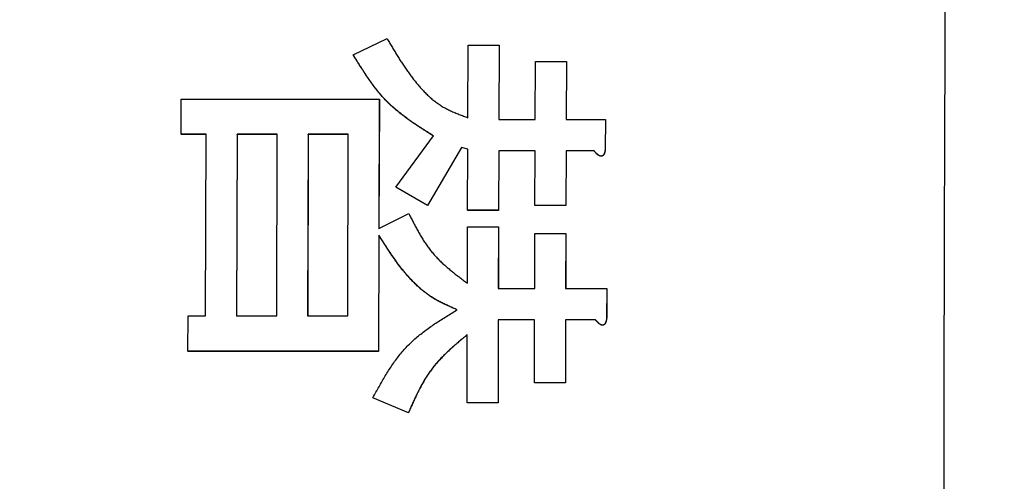
# Model space of a CAD drawing. Units: millimetres. Extents: x 0 to 1260, y -1 to 891.
# Drawn here: x 602 to 608, y 431 to 434 of the extents above; entities that cross this region are included whole.
import ezdxf

# ---------------------------------------------------------------- set-up
doc = ezdxf.new("R2010")
doc.units = ezdxf.units.MM
doc.header["$LTSCALE"] = 0.545669
doc.layers.add('NoLayerName_001', color=7, linetype='Continuous')
doc.styles.get("Standard").update_dxf_attribs({"font": 'txt', "bigfont": 'extfont2'})
doc.dimstyles.get("Standard").update_dxf_attribs({"dimtxt": 2.5, "dimasz": 2.5, "dimexe": 1.25, "dimexo": 0.625, "dimtad": 1, "dimzin": 0, "dimdsep": 46, "dimtxsty": 'Standard', "dimcen": 2.5, "dimadec": 0, "dimazin": 0, "dimtfac": 0.75, "dimtmove": 0, "dimatfit": 3, "dimfxl": 1, "dimarcsym": 0})

# ---------------------------------------------------------------- blocks, each defined once
blk = doc.blocks.new('_OPEN30')
at = {"color": 0, "linetype": 'ByBlock', "lineweight": -2}
for p, q in [((-1, 0.267949), (0, 0)), ((0, 0), (-1, -0.267949)), ((0, 0), (-1, 0))]:
    blk.add_line(p, q, dxfattribs=at)
blk = doc.blocks.new('*D8')
at = {"layer": 'Defpoints', "color": 0}
for p in [(576.2709, 469.6185), (712.2709, 289.435), (712.2709, 276.7736)]:
    blk.add_point(p, dxfattribs=at)
at = {"layer": 'NoLayerName_001', "color": 0, "linetype": 'Continuous', "lineweight": 25}
for p, q in [((576.2709, 468.9935), (576.2709, 268.5236)), ((712.2709, 288.81), (712.2709, 268.5236)), ((580.7709, 276.7736), (707.7709, 276.7736))]:
    blk.add_line(p, q, dxfattribs=at)
at = {"layer": 'NoLayerName_001', "color": 0, "lineweight": 25, "xscale": 4.5, "yscale": 4.5, "zscale": 4.5, "rotation": 180}
blk.add_blockref('_OPEN30', (576.2709, 276.7736), dxfattribs=at)
at = {"layer": 'NoLayerName_001', "color": 0, "lineweight": 25, "xscale": 4.5, "yscale": 4.5, "zscale": 4.5}
blk.add_blockref('_OPEN30', (712.2709, 276.7736), dxfattribs=at)
at = {"layer": 'NoLayerName_001', "color": 0, "lineweight": 25, "insert": (644.2709, 286.6307), "char_height": 9, "attachment_point": 5}
blk.add_mtext('(136)', dxfattribs=at)

msp = doc.modelspace()

# ---------------------------------------------------------------- linework, layer by layer
at = {"layer": 'NoLayerName_001', "color": 7, "linetype": 'Continuous', "lineweight": 25}
for p, q in [((603.8521, 433.7534), (604.0731, 433.8616)), ((604.6032, 433.342), (604.6052, 433.8184)), ((604.6052, 433.8184), (604.808, 433.8184)), ((604.808, 433.8184), (604.806, 433.3302)), ((604.8083, 433.8171), (604.8063, 433.3292)), ((604.808, 433.8184), (604.8083, 433.8171)), ((605.0442, 433.3302), (605.0457, 433.7102)), ((605.0457, 433.7102), (605.2485, 433.7102)), ((605.2485, 433.7102), (605.247, 433.3302)), ((605.2489, 433.709), (605.2474, 433.3292)), ((605.2485, 433.7102), (605.2489, 433.709)), ((602.7229, 433.2336), (602.7238, 433.4643)), ((602.7238, 433.4643), (604.0224, 433.4643)), ((604.0224, 433.4643), (604.0196, 432.6149)), ((604.0228, 433.4632), (604.0199, 432.6141)), ((604.0224, 433.4643), (604.0228, 433.4632)), ((604.806, 433.3302), (605.0442, 433.3302)), ((605.247, 433.3302), (605.5043, 433.3302)), ((605.5043, 433.3302), (605.5036, 433.136)), ((605.5047, 433.3292), (605.5039, 433.135)), ((605.5043, 433.3302), (605.5047, 433.3292)), ((602.7229, 433.2336), (602.7233, 433.2325)), ((602.8877, 433.2336), (602.7229, 433.2336)), ((602.888, 433.2325), (602.7233, 433.2325)), ((602.8842, 432.0419), (602.8877, 433.2336)), ((603.0905, 433.2336), (603.087, 432.0419)), ((603.0908, 433.2325), (603.0874, 432.0413)), ((603.0908, 433.2325), (603.0905, 433.2336)), ((603.3532, 433.2336), (603.0905, 433.2336)), ((603.3536, 433.2325), (603.0908, 433.2325)), ((603.3497, 432.0419), (603.3532, 433.2336)), ((603.556, 433.2336), (603.5526, 432.0419)), ((603.5564, 433.2325), (603.5529, 432.0413)), ((603.5564, 433.2325), (603.556, 433.2336)), ((603.8187, 433.2336), (603.556, 433.2336)), ((603.8191, 433.2325), (603.5564, 433.2325)), ((603.8153, 432.0419), (603.8187, 433.2336)), ((604.1306, 432.8864), (604.3768, 433.2227)), ((604.5603, 433.1468), (604.3385, 432.767)), ((604.5606, 433.1458), (604.3389, 432.7661)), ((604.5603, 433.1468), (604.5606, 433.1458)), ((604.6025, 433.136), (604.5603, 433.1468)), ((604.6028, 433.135), (604.5606, 433.1458)), ((604.6011, 432.7344), (604.6025, 433.136)), ((605.5036, 433.136), (605.5039, 433.135)), ((604.8053, 433.1251), (604.804, 432.7344)), ((604.8056, 433.1241), (604.8043, 432.7336)), ((604.8053, 433.1251), (604.8056, 433.1241)), ((605.0435, 433.1251), (604.8053, 433.1251)), ((605.0438, 433.1241), (604.8056, 433.1241)), ((605.0423, 432.767), (605.0435, 433.1251)), ((605.2463, 433.1251), (605.2451, 432.767)), ((605.2466, 433.1241), (605.2455, 432.7661)), ((605.4301, 433.1251), (605.2463, 433.1251)), ((605.2463, 433.1251), (605.2466, 433.1241)), ((605.4304, 433.1241), (605.2466, 433.1241)), ((605.4301, 433.1251), (605.4304, 433.1241)), ((604.1306, 432.8864), (604.131, 432.8855)), ((604.3385, 432.767), (604.1306, 432.8864)), ((604.3389, 432.7661), (604.131, 432.8855)), ((605.2451, 432.767), (605.0423, 432.767)), ((605.0423, 432.767), (605.0426, 432.7661)), ((605.2455, 432.7661), (605.0426, 432.7661)), ((605.2451, 432.767), (605.2455, 432.7661)), ((604.0196, 432.6149), (604.2159, 432.7127)), ((604.6011, 432.7344), (604.6015, 432.7336)), ((604.804, 432.7344), (604.6011, 432.7344)), ((604.8043, 432.7336), (604.6015, 432.7336)), ((604.804, 432.7344), (604.8043, 432.7336)), ((604.5999, 432.2562), (604.6008, 432.6258)), ((604.6008, 432.6258), (604.8037, 432.6258)), ((604.8037, 432.6258), (604.8026, 432.2227)), ((604.804, 432.625), (604.8029, 432.222)), ((604.8037, 432.6258), (604.804, 432.625)), ((604.0194, 432.5715), (604.0176, 431.8102)), ((604.0198, 432.5707), (604.018, 431.8096)), ((605.0408, 432.2227), (605.0417, 432.5823)), ((605.0417, 432.5823), (605.2446, 432.5823)), ((605.2446, 432.5823), (605.2437, 432.2227)), ((605.2449, 432.5815), (605.244, 432.222)), ((605.2446, 432.5823), (605.2449, 432.5815)), ((604.8026, 432.2227), (605.0408, 432.2227)), ((605.2437, 432.2227), (605.5132, 432.2227)), ((605.5132, 432.2227), (605.5127, 432.0278)), ((605.5135, 432.222), (605.5131, 432.0272)), ((605.5132, 432.2227), (605.5135, 432.222)), ((602.768, 431.8102), (602.7685, 432.0419)), ((602.7685, 432.0419), (602.8842, 432.0419)), ((603.087, 432.0419), (603.3497, 432.0419)), ((603.5526, 432.0419), (603.8153, 432.0419)), ((604.8021, 432.0169), (604.8011, 431.4727)), ((604.8025, 432.0163), (604.8015, 431.4722)), ((604.8021, 432.0169), (604.8025, 432.0163)), ((605.0403, 432.0169), (604.8021, 432.0169)), ((605.0407, 432.0163), (604.8025, 432.0163)), ((605.0396, 431.6033), (605.0403, 432.0169)), ((605.2432, 432.0169), (605.2424, 431.6033)), ((605.2435, 432.0163), (605.2428, 431.6029)), ((605.2432, 432.0169), (605.2435, 432.0163)), ((605.4392, 432.0169), (605.2432, 432.0169)), ((605.4395, 432.0163), (605.2435, 432.0163)), ((605.5127, 432.0278), (605.5131, 432.0272)), ((604.5983, 431.4727), (604.5991, 431.919)), ((602.768, 431.8102), (602.7684, 431.8096)), ((604.0176, 431.8102), (602.768, 431.8102)), ((604.018, 431.8096), (602.7684, 431.8096)), ((604.0176, 431.8102), (604.018, 431.8096)), ((605.0396, 431.6033), (605.0399, 431.6029)), ((605.2424, 431.6033), (605.0396, 431.6033)), ((605.2428, 431.6029), (605.0399, 431.6029)), ((605.2424, 431.6033), (605.2428, 431.6029)), ((603.9804, 431.5053), (603.9807, 431.5049)), ((604.213, 431.4073), (603.9804, 431.5053)), ((604.2134, 431.4069), (603.9807, 431.5049)), ((604.5983, 431.4727), (604.5987, 431.4722)), ((604.8011, 431.4727), (604.5983, 431.4727)), ((604.8015, 431.4722), (604.5987, 431.4722)), ((604.8011, 431.4727), (604.8015, 431.4722))]:
    msp.add_line(p, q, dxfattribs=at)
for points, knots in [([(608.0169, 450.1874), (607.9917, 449.3915), (607.9567, 448.3302), (607.9177, 447.0035), (607.8958, 446.2075), (607.8758, 445.4114), (607.8578, 444.6152), (607.8362, 443.5537), (607.8131, 442.2266), (607.7899, 440.634), (607.77, 439.0414), (607.7536, 437.4488), (607.7406, 435.8561), (607.7311, 434.2635), (607.7249, 432.6708), (607.7219, 431.078), (607.7219, 429.4853), (607.7249, 427.8926), (607.731, 426.2999), (607.7406, 424.7072), (607.7535, 423.1146), (607.77, 421.5219), (607.7899, 419.9293), (607.8131, 418.3368), (607.8362, 417.0097), (607.8579, 415.9481), (607.8758, 415.152), (607.8958, 414.3559), (607.925, 413.2945), (607.9653, 411.9678), (607.9999, 410.9066), (608.0169, 410.3759)], [0, 0, 0, 0, 2.389085, 3.185438, 3.981788, 4.778138, 5.57449, 6.370847, 7.963573, 9.556302, 11.149022, 12.741733, 14.334442, 15.927152, 17.519865, 19.112581, 20.705298, 22.298014, 23.890727, 25.483438, 27.076146, 28.668858, 30.261577, 31.854307, 33.447032, 34.243389, 35.039741, 35.836091, 36.632441, 38.225152, 39.817879, 39.817879, 39.817879, 39.817879]), ([(604.0731, 433.8616), (604.0783, 433.8528), (604.0886, 433.8353), (604.1041, 433.8089), (604.1198, 433.7827), (604.1356, 433.7566), (604.1517, 433.7306), (604.1681, 433.7049), (604.1848, 433.6794), (604.202, 433.6542), (604.2196, 433.6293), (604.2378, 433.6048), (604.2567, 433.5807), (604.2761, 433.557), (604.2963, 433.5339), (604.3173, 433.5114), (604.339, 433.4897), (604.3617, 433.469), (604.3852, 433.4495), (604.4097, 433.4315), (604.4353, 433.415), (604.4618, 433.4002), (604.4891, 433.3869), (604.5171, 433.3747), (604.5456, 433.3633), (604.5743, 433.3525), (604.5936, 433.3455), (604.6032, 433.342)], [0, 0, 0, 0, 0.0305726, 0.0611402, 0.0916981, 0.1222429, 0.1527727, 0.1832875, 0.2137904, 0.2442873, 0.2747879, 0.3053061, 0.3358608, 0.3664757, 0.3971776, 0.4279381, 0.458682, 0.4893506, 0.5199082, 0.5503458, 0.5806864, 0.6110048, 0.6413953, 0.6719056, 0.7025416, 0.7332785, 0.7640707, 0.7640707, 0.7640707, 0.7640707]), ([(604.3768, 433.2227), (604.366, 433.2296), (604.3445, 433.2432), (604.3123, 433.2638), (604.2803, 433.2846), (604.2487, 433.3058), (604.2175, 433.3275), (604.187, 433.3498), (604.1572, 433.3728), (604.1283, 433.3967), (604.1003, 433.4215), (604.0734, 433.4475), (604.0478, 433.4747), (604.0233, 433.5029), (603.9997, 433.5322), (603.977, 433.5622), (603.9551, 433.593), (603.9338, 433.6244), (603.9129, 433.6562), (603.8925, 433.6884), (603.8722, 433.7209), (603.8588, 433.7426), (603.8521, 433.7534)], [0, 0, 0, 0, 0.0382887, 0.0765391, 0.1147152, 0.1527853, 0.1907247, 0.2285178, 0.2661607, 0.3036636, 0.3410539, 0.378378, 0.4157029, 0.4530951, 0.4906006, 0.5282464, 0.5660424, 0.6039845, 0.6420573, 0.6802358, 0.7184884, 0.7567793, 0.7567793, 0.7567793, 0.7567793]), ([(604.3771, 433.2217), (604.3664, 433.2285), (604.3448, 433.2422), (604.3126, 433.2627), (604.2806, 433.2836), (604.249, 433.3047), (604.2179, 433.3264), (604.1874, 433.3487), (604.1576, 433.3717), (604.1286, 433.3956), (604.1007, 433.4204), (604.0738, 433.4464), (604.0482, 433.4736), (604.0236, 433.5018), (604.0001, 433.531), (603.9774, 433.5611), (603.9555, 433.5918), (603.9341, 433.6232), (603.9133, 433.655), (603.8928, 433.6872), (603.8726, 433.7197), (603.8592, 433.7414), (603.8525, 433.7522)], [0, 0, 0, 0, 0.0382812, 0.0765241, 0.1146928, 0.1527556, 0.1906878, 0.2284738, 0.2661097, 0.3036059, 0.3409894, 0.3783069, 0.4156252, 0.4530106, 0.4905094, 0.5281482, 0.5659371, 0.6038721, 0.6419375, 0.6801086, 0.7183538, 0.7566371, 0.7566371, 0.7566371, 0.7566371]), ([(605.5036, 433.136), (605.5035, 433.1353), (605.5033, 433.1339), (605.5029, 433.1317), (605.5026, 433.1296), (605.5022, 433.1275), (605.5018, 433.1254), (605.5014, 433.1232), (605.5009, 433.1211), (605.5005, 433.1191), (605.4999, 433.117), (605.4994, 433.1149), (605.4987, 433.1129), (605.4981, 433.1109), (605.4973, 433.1089), (605.4965, 433.1069), (605.4957, 433.1049), (605.4947, 433.103), (605.4937, 433.1011), (605.4925, 433.0993), (605.4912, 433.0976), (605.4898, 433.0959), (605.4883, 433.0944), (605.4866, 433.0931), (605.4848, 433.0919), (605.4829, 433.091), (605.4808, 433.0903), (605.4787, 433.0899), (605.4765, 433.0897), (605.4744, 433.0898), (605.4723, 433.0901), (605.4702, 433.0906), (605.4681, 433.0913), (605.4661, 433.0921), (605.4642, 433.093), (605.4623, 433.094), (605.4605, 433.0951), (605.4587, 433.0963), (605.4569, 433.0975), (605.4552, 433.0989), (605.4541, 433.0998), (605.4536, 433.1002)], [0, 0, 0, 0, 0.00216096, 0.00432109, 0.0064796, 0.00863577, 0.01078902, 0.0129389, 0.01508516, 0.0172278, 0.01936709, 0.02150362, 0.02363834, 0.0257726, 0.02790819, 0.03004736, 0.03219053, 0.03433524, 0.03648046, 0.03862743, 0.04077689, 0.04292484, 0.0450714, 0.04722247, 0.04937624, 0.05152658, 0.05367453, 0.05582572, 0.05797975, 0.06013019, 0.06227635, 0.06442215, 0.06656651, 0.06871067, 0.07085563, 0.07299903, 0.07514073, 0.0772833, 0.07942828, 0.08157623, 0.08372679, 0.08372679, 0.08372679, 0.08372679]), ([(605.5039, 433.135), (605.5038, 433.1343), (605.5036, 433.1329), (605.5033, 433.1307), (605.5029, 433.1286), (605.5026, 433.1265), (605.5022, 433.1243), (605.5017, 433.1222), (605.5013, 433.1201), (605.5008, 433.1181), (605.5003, 433.116), (605.4997, 433.1139), (605.4991, 433.1119), (605.4984, 433.1099), (605.4977, 433.1078), (605.4969, 433.1059), (605.496, 433.1039), (605.495, 433.102), (605.494, 433.1001), (605.4928, 433.0983), (605.4916, 433.0966), (605.4902, 433.0949), (605.4887, 433.0934), (605.487, 433.0921), (605.4852, 433.0909), (605.4832, 433.09), (605.4812, 433.0893), (605.4791, 433.0889), (605.4769, 433.0887), (605.4748, 433.0888), (605.4726, 433.0892), (605.4705, 433.0897), (605.4685, 433.0903), (605.4665, 433.0911), (605.4646, 433.092), (605.4627, 433.093), (605.4608, 433.0941), (605.459, 433.0953), (605.4573, 433.0966), (605.4556, 433.0979), (605.4545, 433.0988), (605.4539, 433.0992)], [0, 0, 0, 0, 0.0021619, 0.00432293, 0.00648224, 0.00863908, 0.0107928, 0.01294294, 0.01508923, 0.01723165, 0.01937046, 0.02150629, 0.0236401, 0.02577331, 0.02790778, 0.03004585, 0.03218812, 0.03433234, 0.03647751, 0.0386245, 0.04077373, 0.04292116, 0.04506711, 0.04721822, 0.04937267, 0.05152289, 0.05366975, 0.05582037, 0.05797489, 0.06012562, 0.06227118, 0.06441639, 0.06656062, 0.06870445, 0.0708487, 0.07299141, 0.07513248, 0.0772745, 0.07941906, 0.0815667, 0.08371706, 0.08371706, 0.08371706, 0.08371706]), ([(605.4536, 433.1002), (605.453, 433.1007), (605.4519, 433.1016), (605.4504, 433.1031), (605.4488, 433.1045), (605.4472, 433.106), (605.4457, 433.1076), (605.4442, 433.1091), (605.4428, 433.1106), (605.4413, 433.1122), (605.4399, 433.1138), (605.4384, 433.1154), (605.437, 433.117), (605.4356, 433.1186), (605.4342, 433.1202), (605.4324, 433.1224), (605.431, 433.1241), (605.4301, 433.1251)], [0, 0, 0, 0, 0.00215204, 0.00430378, 0.00645307, 0.00859957, 0.01074401, 0.01288698, 0.01502898, 0.01717039, 0.01931152, 0.02145257, 0.0235937, 0.02573498, 0.02787645, 0.03001809, 0.03430172, 0.03430172, 0.03430172, 0.03430172]), ([(605.4539, 433.0992), (605.4534, 433.0997), (605.4523, 433.1006), (605.4507, 433.1021), (605.4491, 433.1036), (605.4476, 433.105), (605.4461, 433.1066), (605.4446, 433.1081), (605.4431, 433.1097), (605.4417, 433.1112), (605.4402, 433.1128), (605.4388, 433.1144), (605.4374, 433.116), (605.436, 433.1176), (605.4346, 433.1193), (605.4327, 433.1214), (605.4313, 433.1231), (605.4304, 433.1241)], [0, 0, 0, 0, 0.00215192, 0.00430355, 0.0064527, 0.00859901, 0.01074322, 0.01288592, 0.01502763, 0.01716874, 0.01930954, 0.02145027, 0.02359107, 0.02573201, 0.02787314, 0.03001445, 0.03429739, 0.03429739, 0.03429739, 0.03429739]), ([(604.2159, 432.7127), (604.2205, 432.7036), (604.2297, 432.6854), (604.2437, 432.6582), (604.2579, 432.6311), (604.2723, 432.6044), (604.2873, 432.578), (604.3027, 432.552), (604.3188, 432.5266), (604.3357, 432.5018), (604.3534, 432.4777), (604.3721, 432.4544), (604.3918, 432.432), (604.4125, 432.4104), (604.4341, 432.3895), (604.4564, 432.3693), (604.4793, 432.3496), (604.5028, 432.3304), (604.5267, 432.3116), (604.5509, 432.293), (604.5753, 432.2746), (604.5917, 432.2624), (604.5999, 432.2562)], [0, 0, 0, 0, 0.0306251, 0.0612189, 0.0917516, 0.1221976, 0.1525363, 0.182755, 0.2128502, 0.2428305, 0.2727177, 0.3025499, 0.3323819, 0.3622684, 0.3922476, 0.4223418, 0.4525594, 0.4828971, 0.513342, 0.5438739, 0.5744668, 0.6050911, 0.6050911, 0.6050911, 0.6050911]), ([(604.5327, 432.0822), (604.5238, 432.0861), (604.506, 432.0937), (604.4794, 432.1054), (604.4531, 432.1175), (604.427, 432.1302), (604.4015, 432.1437), (604.3765, 432.1582), (604.3522, 432.174), (604.3287, 432.1909), (604.306, 432.2089), (604.2839, 432.2279), (604.2626, 432.2476), (604.242, 432.2681), (604.2221, 432.2892), (604.2029, 432.3109), (604.1842, 432.333), (604.1661, 432.3556), (604.1486, 432.3786), (604.1315, 432.4019), (604.1147, 432.4256), (604.0983, 432.4495), (604.0822, 432.4736), (604.0663, 432.4979), (604.0506, 432.5224), (604.035, 432.5469), (604.0246, 432.5633), (604.0194, 432.5715)], [0, 0, 0, 0, 0.0290919, 0.0581559, 0.0871695, 0.1161215, 0.1450178, 0.173887, 0.2027818, 0.2317339, 0.2607449, 0.2898032, 0.3188859, 0.3479594, 0.3769833, 0.4059483, 0.43488, 0.4637997, 0.4927236, 0.5216634, 0.5506261, 0.5796153, 0.6086314, 0.6376723, 0.6667334, 0.6958089, 0.724892, 0.724892, 0.724892, 0.724892]), ([(604.5331, 432.0816), (604.5242, 432.0854), (604.5064, 432.0931), (604.4798, 432.1047), (604.4534, 432.1168), (604.4274, 432.1295), (604.4018, 432.143), (604.3768, 432.1575), (604.3526, 432.1733), (604.3291, 432.1902), (604.3064, 432.2082), (604.2843, 432.2271), (604.263, 432.2469), (604.2424, 432.2674), (604.2225, 432.2885), (604.2032, 432.3102), (604.1846, 432.3323), (604.1665, 432.3549), (604.1489, 432.3779), (604.1318, 432.4012), (604.1151, 432.4248), (604.0987, 432.4487), (604.0826, 432.4729), (604.0667, 432.4972), (604.051, 432.5216), (604.0353, 432.5461), (604.025, 432.5625), (604.0198, 432.5707)], [0, 0, 0, 0, 0.0290876, 0.0581471, 0.0871562, 0.1161036, 0.1449951, 0.1738594, 0.2027491, 0.2316962, 0.2607023, 0.2897559, 0.318834, 0.3479032, 0.3769226, 0.4058833, 0.4348106, 0.4637258, 0.4926451, 0.5215802, 0.5505381, 0.5795225, 0.6085337, 0.6375695, 0.6666256, 0.695696, 0.7247739, 0.7247739, 0.7247739, 0.7247739]), ([(603.9804, 431.5053), (603.987, 431.5174), (604.0003, 431.5415), (604.0204, 431.5775), (604.0408, 431.6132), (604.0617, 431.6485), (604.0831, 431.6832), (604.1054, 431.7172), (604.1285, 431.7503), (604.1528, 431.7824), (604.1783, 431.8134), (604.2052, 431.843), (604.2336, 431.8711), (604.2634, 431.8979), (604.2944, 431.9235), (604.3265, 431.9481), (604.3595, 431.9718), (604.3932, 431.9948), (604.4276, 432.0172), (604.4624, 432.0391), (604.4975, 432.0607), (604.521, 432.075), (604.5327, 432.0822)], [0, 0, 0, 0, 0.0413118, 0.0825697, 0.1237227, 0.1647264, 0.2055455, 0.2461578, 0.2865575, 0.3267589, 0.3668003, 0.4067478, 0.4466961, 0.4867399, 0.5269444, 0.5673475, 0.6079632, 0.6487856, 0.6897924, 0.7309483, 0.7722088, 0.8135232, 0.8135232, 0.8135232, 0.8135232]), ([(605.4627, 431.992), (605.4622, 431.9924), (605.4611, 431.9934), (605.4595, 431.9948), (605.4579, 431.9963), (605.4564, 431.9978), (605.4549, 431.9993), (605.4534, 432.0009), (605.4519, 432.0024), (605.4504, 432.004), (605.449, 432.0056), (605.4476, 432.0072), (605.4462, 432.0088), (605.4448, 432.0104), (605.4434, 432.012), (605.4415, 432.0142), (605.4401, 432.0159), (605.4392, 432.0169)], [0, 0, 0, 0, 0.00215644, 0.00431259, 0.00646624, 0.00861703, 0.01076567, 0.01291274, 0.01505873, 0.01720404, 0.01934896, 0.02149371, 0.02363844, 0.02578325, 0.02792819, 0.03007325, 0.03436362, 0.03436362, 0.03436362, 0.03436362]), ([(605.4631, 431.9914), (605.4625, 431.9918), (605.4614, 431.9928), (605.4599, 431.9942), (605.4583, 431.9957), (605.4567, 431.9972), (605.4552, 431.9987), (605.4537, 432.0002), (605.4522, 432.0018), (605.4508, 432.0034), (605.4493, 432.005), (605.4479, 432.0066), (605.4465, 432.0082), (605.4451, 432.0098), (605.4437, 432.0114), (605.4418, 432.0136), (605.4405, 432.0152), (605.4395, 432.0163)], [0, 0, 0, 0, 0.00215601, 0.0043117, 0.0064649, 0.00861527, 0.01076356, 0.01291036, 0.0150562, 0.01720145, 0.01934643, 0.02149136, 0.02363638, 0.02578157, 0.02792695, 0.03007253, 0.03436404, 0.03436404, 0.03436404, 0.03436404]), ([(605.5127, 432.0278), (605.5126, 432.0271), (605.5124, 432.0257), (605.5121, 432.0236), (605.5117, 432.0214), (605.5113, 432.0193), (605.5109, 432.0172), (605.5105, 432.0151), (605.5101, 432.013), (605.5096, 432.0109), (605.5091, 432.0088), (605.5085, 432.0067), (605.5079, 432.0047), (605.5072, 432.0026), (605.5065, 432.0006), (605.5057, 431.9986), (605.5048, 431.9967), (605.5039, 431.9948), (605.5028, 431.9929), (605.5017, 431.9911), (605.5004, 431.9893), (605.499, 431.9877), (605.4975, 431.9862), (605.4958, 431.9848), (605.494, 431.9836), (605.492, 431.9827), (605.49, 431.982), (605.4879, 431.9816), (605.4857, 431.9814), (605.4836, 431.9815), (605.4814, 431.9818), (605.4793, 431.9823), (605.4773, 431.983), (605.4753, 431.9838), (605.4733, 431.9847), (605.4715, 431.9857), (605.4696, 431.9868), (605.4678, 431.988), (605.4661, 431.9893), (605.4644, 431.9906), (605.4633, 431.9915), (605.4627, 431.992)], [0, 0, 0, 0, 0.00216547, 0.00433008, 0.00649303, 0.00865358, 0.01081112, 0.01296517, 0.01511549, 0.01726206, 0.01940512, 0.02154528, 0.02368348, 0.02582107, 0.02795988, 0.03010215, 0.03224851, 0.03439674, 0.03654597, 0.03869734, 0.0408513, 0.04300325, 0.04515311, 0.04730729, 0.0494648, 0.0516196, 0.05377225, 0.05592771, 0.05808534, 0.060239, 0.06238874, 0.06453868, 0.0666873, 0.06883544, 0.07098397, 0.07313067, 0.07527575, 0.07742189, 0.07957068, 0.08172269, 0.08387751, 0.08387751, 0.08387751, 0.08387751]), ([(605.5131, 432.0272), (605.513, 432.0265), (605.5127, 432.0251), (605.5124, 432.0229), (605.512, 432.0208), (605.5117, 432.0187), (605.5113, 432.0166), (605.5109, 432.0144), (605.5104, 432.0123), (605.51, 432.0102), (605.5094, 432.0082), (605.5089, 432.0061), (605.5083, 432.004), (605.5076, 432.002), (605.5068, 432), (605.506, 431.998), (605.5052, 431.9961), (605.5042, 431.9941), (605.5032, 431.9923), (605.502, 431.9904), (605.5008, 431.9887), (605.4994, 431.987), (605.4979, 431.9855), (605.4962, 431.9842), (605.4944, 431.983), (605.4924, 431.982), (605.4904, 431.9814), (605.4882, 431.981), (605.4861, 431.9808), (605.4839, 431.9809), (605.4818, 431.9812), (605.4797, 431.9817), (605.4777, 431.9824), (605.4757, 431.9832), (605.4737, 431.9841), (605.4718, 431.9851), (605.47, 431.9862), (605.4682, 431.9874), (605.4665, 431.9887), (605.4647, 431.99), (605.4636, 431.9909), (605.4631, 431.9914)], [0, 0, 0, 0, 0.00216585, 0.00433084, 0.00649413, 0.00865498, 0.01081276, 0.012967, 0.01511742, 0.01726402, 0.01940704, 0.02154706, 0.02368506, 0.0258224, 0.02796089, 0.03010283, 0.03224888, 0.034397, 0.03654636, 0.03869796, 0.04085216, 0.04300418, 0.04515395, 0.04730847, 0.04946689, 0.05162205, 0.05377405, 0.05592901, 0.05808716, 0.06024151, 0.06239124, 0.0645409, 0.06668945, 0.06883743, 0.07098579, 0.07313264, 0.07527792, 0.07742418, 0.07957296, 0.08172478, 0.08387928, 0.08387928, 0.08387928, 0.08387928]), ([(604.5991, 431.919), (604.5907, 431.912), (604.5738, 431.898), (604.5487, 431.8768), (604.5237, 431.8555), (604.4991, 431.8339), (604.475, 431.812), (604.4515, 431.7895), (604.4288, 431.7666), (604.4068, 431.743), (604.3858, 431.7186), (604.3659, 431.6935), (604.3472, 431.6674), (604.3295, 431.6405), (604.3128, 431.613), (604.297, 431.5847), (604.2819, 431.556), (604.2674, 431.5268), (604.2534, 431.4972), (604.2397, 431.4674), (604.2263, 431.4374), (604.2174, 431.4173), (604.213, 431.4073)], [0, 0, 0, 0, 0.0329151, 0.0657963, 0.0986118, 0.1313335, 0.1639395, 0.196416, 0.2287594, 0.2609788, 0.2930981, 0.3251584, 0.3572189, 0.3893387, 0.4215586, 0.4539026, 0.4863797, 0.5189863, 0.5517086, 0.5845245, 0.6174062, 0.6503218, 0.6503218, 0.6503218, 0.6503218]), ([(604.5994, 431.9184), (604.591, 431.9114), (604.5742, 431.8974), (604.549, 431.8763), (604.5241, 431.855), (604.4995, 431.8334), (604.4754, 431.8114), (604.4519, 431.789), (604.4291, 431.7661), (604.4072, 431.7425), (604.3862, 431.7181), (604.3662, 431.693), (604.3475, 431.6669), (604.3299, 431.6401), (604.3132, 431.6125), (604.2974, 431.5843), (604.2823, 431.5555), (604.2678, 431.5264), (604.2537, 431.4968), (604.2401, 431.467), (604.2267, 431.437), (604.2178, 431.4169), (604.2134, 431.4069)], [0, 0, 0, 0, 0.0329067, 0.0657795, 0.0985865, 0.1312999, 0.1638976, 0.1963659, 0.2287011, 0.2609124, 0.2930237, 0.325076, 0.3571284, 0.3892401, 0.4214519, 0.4537877, 0.4862566, 0.5188548, 0.5515687, 0.5843763, 0.6172495, 0.6501566, 0.6501566, 0.6501566, 0.6501566])]:
    msp.add_open_spline(points, degree=3, knots=knots, dxfattribs=at)
for points in [[(603.8521, 433.7534), (603.8522, 433.7532), (603.8523, 433.7528), (603.8524, 433.7524), (603.8525, 433.7522)], [(604.3385, 432.767), (604.3386, 432.7668), (604.3387, 432.7666), (604.3388, 432.7663), (604.3389, 432.7661)], [(604.0194, 432.5715), (604.0195, 432.5713), (604.0196, 432.5711), (604.0197, 432.5708), (604.0198, 432.5707)], [(605.4392, 432.0169), (605.4392, 432.0168), (605.4394, 432.0166), (605.4395, 432.0164), (605.4395, 432.0163)], [(604.213, 431.4073), (604.2131, 431.4072), (604.2132, 431.4071), (604.2133, 431.407), (604.2134, 431.4069)]]:
    msp.add_open_spline(points, degree=3, dxfattribs=at)

# ---------------------------------------------------------------- dimensions: what is measured, and where the dimension line sits
dim = msp.add_linear_dim(base=(712.2709, 276.7736), p1=(576.2709, 469.6185), p2=(712.2709, 289.435), dimstyle='Standard', override={"dimtxt": 9, "dimasz": 4.5, "dimexe": 8.25, "dimgap": 3, "dimdec": 1, "dimzin": 8, "dimpost": '(<>)', "dimblk": 'OPEN30', "dimclrd": 0, "dimclre": 0, "dimclrt": 0, "dimtp": 0, "dimtm": 0, "dimlwd": 25, "dimlwe": 25}, dxfattribs=at)
dim.commit()
dim.dimension.update_dxf_attribs({"geometry": '*D8', "text_midpoint": (644.2709, 276.7736), "dimtype": 160})

doc.saveas('drawing.dxf')
